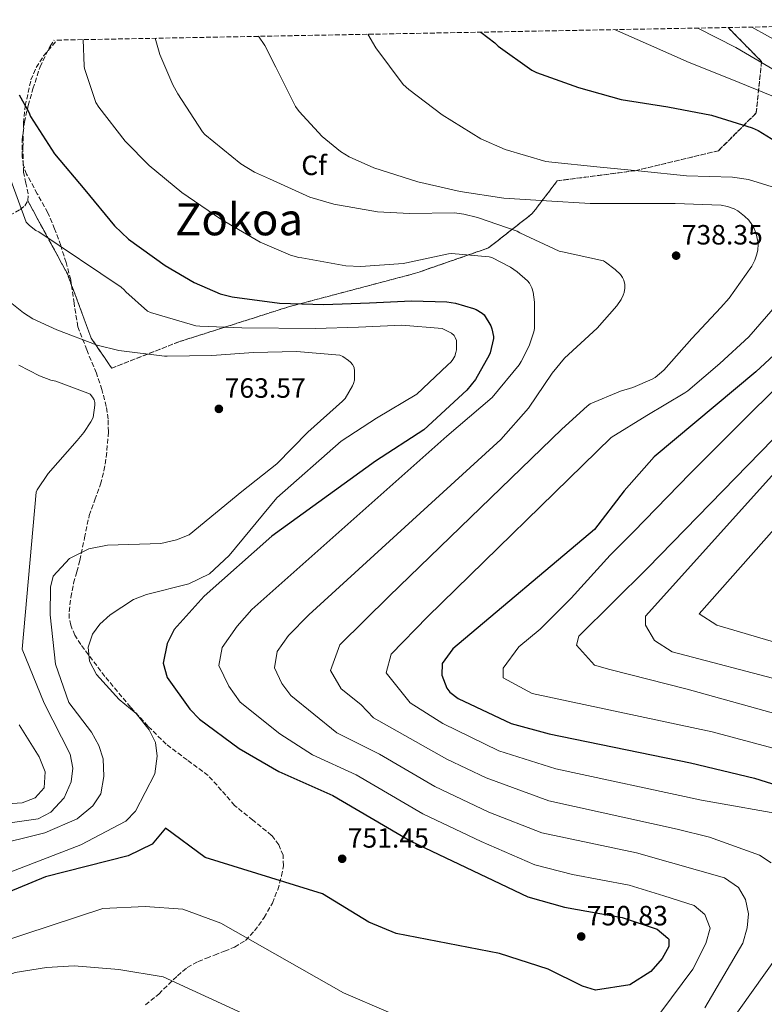
# Model space of a CAD drawing. Units: metres. Extents: x 627658 to 631107, y 4743496 to 4745873.
# Drawn here: x 628825 to 629093, y 4745485 to 4745839 of the extents above; entities that cross this region are included whole.
import ezdxf
from ezdxf.enums import TextEntityAlignment as Align

# ---------------------------------------------------------------- set-up
doc = ezdxf.new("R2010")
doc.units = ezdxf.units.M
doc.header["$MEASUREMENT"] = 0
doc.linetypes.add('DGN Style 3', pattern=[2.435890702152634, 1.739921930109024, -0.6959687720436097])
for name, color, linetype, lineweight in [('Cota de punto acotado terreno', 7, 'Continuous', 0), ('Curva de nivel directora', 30, 'Continuous', 30), ('Curva de nivel intermedia', 30, 'Continuous', 0), ('Etiqueta de zona arbolada', 92, 'Continuous', 0), ('Linea de separación interior de zonas arboladas', 92, 'DGN Style 3', 0), ('Punto acotado terreno (símbolo)', 7, 'Continuous', 0), ('Senda', 7, 'DGN Style 3', 0), ('Texto de Área (paraje) menor', 7, 'Continuous', 0), ('Zona arbolada', 92, 'DGN Style 3', 0)]:
    doc.layers.add(name, color=color, linetype=linetype, lineweight=lineweight)
doc.styles.add('Style-Arial', font='arial.ttf')

# ---------------------------------------------------------------- blocks, each defined once
blk = doc.blocks.new('5PATER')
at = {"layer": 'Punto acotado terreno (símbolo)', "linetype": 'Continuous', "lineweight": 0}
h = blk.add_hatch(color=51, dxfattribs=at)
edge = h.paths.add_edge_path()
edge.add_ellipse((0, 0), major_axis=(-0.1095731443231308, -0.1110710700762829), ratio=0.9994222409660317, start_angle=0, end_angle=360)

msp = doc.modelspace()

# ---------------------------------------------------------------- linework, layer by layer
at = {"layer": 'Curva de nivel directora', "color": 30, "linetype": 'Continuous', "lineweight": 30, "flags": 128}
for points, elevation in [([(628990.6900000002, 4745834.45), (628995.7300000003, 4745830.57), (628996.9500000008, 4745829.45), (629009.07, 4745820.840000001), (629010.7100000005, 4745819.980000001), (629025.8399999982, 4745814.570000002), (629041.1699999993, 4745810.279999999), (629057.9099999988, 4745807.560000001), (629073.5500000004, 4745804.62), (629088.1500000006, 4745800.109999999), (629090.3500000001, 4745799.119999999), (629098.0999999995, 4745794.32)], 725.0000000000001), ([(628824.7900000004, 4745811.92), (628828.2699999984, 4745805.65), (628828.8799999986, 4745804.140000002), (628837.5499999989, 4745790.699999999), (628848.4000000006, 4745777.84), (628859.1200000006, 4745764.880000001), (628864.1099999995, 4745760.050000001), (628877.3300000007, 4745750.58), (628887.730000001, 4745744.5), (628897.0999999986, 4745740.460000001), (628901.3599999989, 4745739.310000001), (628918.4199999999, 4745737.100000001), (628934.3500000001, 4745736.619999999), (628950.6699999992, 4745737.130000001), (628965.8399999993, 4745737.900000002), (628978.4799999993, 4745737.52), (628981.5500000004, 4745737.039999999), (628988.0500000003, 4745735.180000001), (628989.0699999996, 4745734.730000001), (628991.2199999997, 4745733.42), (628991.9199999995, 4745732.850000001), (628994.2599999997, 4745728.91), (628994.7000000001, 4745727.850000001), (628995.2499999999, 4745725.130000004), (628995.2799999989, 4745724.33), (628994.0000000005, 4745719.210000001), (628993.6499999994, 4745718.380000002), (628988.7999999991, 4745709.670000002), (628985.7100000001, 4745705.74), (628970.209999999, 4745691.570000002), (628952.8300000007, 4745680.230000002), (628915.6100000005, 4745653.350000001), (628891.3600000008, 4745631.82), (628880.5800000007, 4745619.779999999), (628878.0199999991, 4745614.740000002), (628876.5599999995, 4745607.7), (628878.0599999992, 4745602.510000001), (628886.1799999997, 4745591.210000002), (628889.6599999999, 4745587.61), (628903.869999999, 4745577.050000002), (628918.1899999997, 4745568.760000002), (628937.5099999984, 4745560.170000002), (628965.6000000001, 4745543.710000002), (629007.6199999994, 4745523.690000001), (629020.8099999991, 4745520.060000001), (629041.4499999988, 4745516.330000001), (629054.0899999987, 4745512.140000002), (629057.9299999988, 4745508.930000001), (629058.2300000006, 4745508.470000002), (629058.1999999993, 4745505.91), (629055.8300000001, 4745501.529999999), (629051.7999999999, 4745496.86), (629044.2400000005, 4745492.11), (629031.9499999993, 4745490.140000001), (629027.2199999996, 4745491.640000001), (629014.9299999983, 4745497.77), (628997.3799999999, 4745503.34), (628960.2999999983, 4745510.539999999), (628950.4099999998, 4745514.570000002), (628933.7699999989, 4745524.750000001), (628891.6799999983, 4745537.84), (628877.3699999986, 4745548.37), (628872.5999999987, 4745542.620000001), (628863.989999999, 4745538.510000001), (628834.3199999991, 4745530.970000001), (628815.9900000005, 4745523.390000002)], 750.0000000000001), ([(629105.8199999997, 4745727.420000001), (629089.5399999986, 4745712.340000001), (629052.9399999998, 4745681.850000001), (629042.230000001, 4745669.619999999), (629031.5400000003, 4745655.75), (628980.6200000006, 4745612.900000001), (628976.8699999999, 4745607.610000002), (628976.709999999, 4745603.370000001), (628978.5199999996, 4745598.730000001), (628979.599999999, 4745597.32), (628982.5899999997, 4745595.010000002), (629001.629999999, 4745585.980000001), (629015.2500000002, 4745582.270000001), (629066.0400000003, 4745571.900000001), (629088.9699999987, 4745566.380000001), (629133.5899999996, 4745552.380000002)], 725.0000000000001)]:
    msp.add_lwpolyline(points, dxfattribs=dict(at, elevation=elevation))
at = {"layer": 'Curva de nivel intermedia', "color": 30, "linetype": 'Continuous', "lineweight": 0, "flags": 128}
for points, elevation in [([(628950.05, 4745833.689999999), (628952.9700000014, 4745828.769999999), (628962.7600000014, 4745815.609999998), (628964.780000002, 4745813.789999999), (628976.8699999999, 4745804.73), (628990.7600000015, 4745796.16), (628999.4299999997, 4745792.319999999), (629014.0200000008, 4745787.999999999), (629016.2300000014, 4745787.710000001), (629032.3899999995, 4745786.039999999), (629048.3900000014, 4745784.439999999), (629064.5800000007, 4745782.84), (629081.1299999999, 4745782.4), (629086.9200000013, 4745781.470000001), (629100.4199999997, 4745777.310000001)], 730), ([(629038.7000000017, 4745835.359999998), (629050.9600000017, 4745829.96), (629065.5900000011, 4745823.599999999), (629080.3400000009, 4745817.710000001), (629095.2800000008, 4745811.59)], 720), ([(629068.6200000019, 4745835.92), (629082.2600000009, 4745828.880000001), (629097.6500000001, 4745820.009999999)], 715.0000000000001), ([(629088.0800000014, 4745836.279999999), (629099.3800000001, 4745830.060000001)], 710.0000000000003), ([(628847.8799999999, 4745831.769999999), (628848.1400000014, 4745822.210000001), (628848.3, 4745821.34), (628852.3300000001, 4745809.220000001), (628853.5100000004, 4745807.49), (628862.9200000004, 4745795.23), (628871.4900000001, 4745786.529999998), (628883.3000000007, 4745776.859999998), (628897.3500000011, 4745767.199999998), (628911.4000000014, 4745758.970000001), (628922.3100000013, 4745754.3), (628925.3500000013, 4745753.529999998), (628926.440000002, 4745753.409999999), (628942.2500000015, 4745750.529999998), (628947.6500000017, 4745750.24), (628962.8200000018, 4745751.26), (628964.0100000009, 4745751.55), (628979.1100000017, 4745754.849999999), (628980.2000000003, 4745754.909999999), (628993.6699999997, 4745753.759999998), (628994.5999999995, 4745753.439999999), (629001.3200000006, 4745750.039999999), (629003.7800000014, 4745748.380000001), (629007.5299999999, 4745745.05), (629008.2300000017, 4745744.189999999), (629009.0000000007, 4745742.52), (629009.4500000001, 4745741.02), (629009.9599999995, 4745737.399999999), (629009.9900000008, 4745728), (629009.7300000016, 4745726.720000001), (629008.0400000017, 4745721.690000001), (629005.25, 4745716.09), (629004.4499999998, 4745714.909999998), (628994.7300000013, 4745703.199999998), (628978.5300000006, 4745689.249999999), (628908.4600000001, 4745626.980000001), (628903.1300000013, 4745621.02), (628897.7900000014, 4745613.310000001), (628896.5900000011, 4745606.829999999), (628900.1300000016, 4745599.430000001), (628904.2900000013, 4745593.640000002), (628918.4400000002, 4745582.310000001), (628930.2500000007, 4745574.759999998), (628945.9300000005, 4745567.599999999), (628969.9000000006, 4745553.54), (628990.86, 4745543.56), (629010.1300000016, 4745535.199999998), (629023.6100000021, 4745531.7), (629044.0500000005, 4745527.909999999), (629056.4800000003, 4745524.09), (629067.3800000013, 4745520.570000002), (629071.150000002, 4745517.369999998), (629073.0800000011, 4745512.42), (629071.5900000002, 4745506.930000001), (629066.8700000017, 4745497.74), (629055.3400000005, 4745482.269999999)], 745), ([(628873.7200000008, 4745832.249999999), (628875.3700000005, 4745826.399999999), (628880.0100000006, 4745815.55), (628881.9000000015, 4745812.32), (628890.6600000013, 4745798.619999998), (628891.5300000008, 4745797.689999999), (628904.4900000002, 4745787.17), (628909.4099999999, 4745784.13), (628914.7600000009, 4745781.79), (628929.2500000016, 4745775.17), (628937.8600000015, 4745772.609999999), (628953.5400000013, 4745769.850000001), (628965.0599999992, 4745769.34), (628981.2900000011, 4745769.470000001), (628984.6100000005, 4745769.050000002), (628989.5099999999, 4745767.810000001), (629003.7500000002, 4745762.88), (629004.7400000005, 4745762.300000001), (629018.820000002, 4745755.800000002), (629020.1000000006, 4745755.48), (629034.760000001, 4745752.25), (629035.53, 4745751.800000001), (629038.9499999998, 4745749.179999999), (629040.8400000008, 4745747.320000002), (629041.640000001, 4745746.269999999), (629042.1200000015, 4745745.37), (629042.4400000012, 4745743.74), (629042.4400000012, 4745742.459999999), (629042.2100000009, 4745740.890000001), (629041.8900000014, 4745739.930000001), (629041.0900000011, 4745738.329999999), (629039.6200000005, 4745736.119999998), (629032.5199999993, 4745728.029999999), (629020.7700000011, 4745717.340000001), (629016.3900000001, 4745711.960000001), (629007.7800000003, 4745699.329999999), (628997.8600000006, 4745688.130000001), (628928.9000000008, 4745625.099999999), (628921.5600000003, 4745617.67), (628917.5599999994, 4745611.889999999), (628916.6200000006, 4745605.970000001), (628919.2699999993, 4745600.420000001), (628922.3899999997, 4745596.07), (628938.920000001, 4745582.720000001), (628954.3500000006, 4745575.029999998), (628974.2000000011, 4745563.369999998), (628993.5500000011, 4745554.17), (629012.6300000006, 4745546.720000001), (629046.65, 4745539.500000001), (629058.8699999999, 4745536.039999999), (629078.2100000008, 4745530.609999999), (629083.2900000013, 4745527.100000001), (629085.7800000013, 4745522.759999999), (629086.8699999999, 4745517.58), (629086.4400000008, 4745512.550000001), (629084.8499999993, 4745507.119999999), (629071.2200000014, 4745483.810000001)], 740.0000000000001), ([(628910.8200000003, 4745832.949999998), (628913.1600000006, 4745829.600000001), (628917.060000001, 4745821.92), (628924.1700000011, 4745807.680000001), (628925.4500000018, 4745805.890000001), (628933.6700000007, 4745796.989999999), (628940.3, 4745791.550000001), (628943.3700000013, 4745789.689999999), (628952.3000000007, 4745785.730000001), (628968.040000001, 4745780.609999999), (628983.2699999993, 4745777.21), (628998.9199999999, 4745774.840000001), (629014.250000001, 4745773.88), (629030.0200000004, 4745772.890000001), (629045.3200000002, 4745772.890000001), (629060.4900000002, 4745772.890000001), (629077.0599999997, 4745772.220000001), (629079.3399999996, 4745771.800000001), (629081.7699999993, 4745770.969999999), (629083.020000001, 4745770.27), (629085.4800000018, 4745768.380000001), (629086.9500000003, 4745766.91), (629088.0999999992, 4745765.31), (629088.8700000005, 4745763.899999999), (629089.6100000002, 4745761.98), (629090.2800000008, 4745759.259999999), (629090.3400000011, 4745758.170000001), (629090.2500000016, 4745756.279999999), (629089.9000000008, 4745754.619999999), (629089.1299999997, 4745752.539999999), (629088.0099999999, 4745750.400000001), (629079.9699999999, 4745738.880000001), (629076.8699999996, 4745735.45), (629066.5300000019, 4745724.320000002), (629056.42, 4745713.02), (629053.320000002, 4745710.329999999), (629052.2900000017, 4745709.720000001), (629045.3200000002, 4745706.75), (629040.8400000008, 4745705.470000001), (629029.9900000012, 4745700.859999998), (629028.9000000005, 4745700.09), (629019.8500000002, 4745691.84), (628957.8000000016, 4745631.749999999), (628940.0000000006, 4745614.31), (628936.65, 4745605.099999999), (628940.5000000013, 4745598.5), (628947.5800000001, 4745592.84), (628952.1199999999, 4745588.050000001), (628978.5000000016, 4745573.199999998), (628992.6300000001, 4745566.49), (629015.1400000007, 4745558.24), (629061.2600000014, 4745547.99), (629072.8600000021, 4745545.180000001), (629090.8100000005, 4745538.67), (629094.9900000002, 4745535.939999999)], 735.0000000000001), ([(628804.3899999999, 4745525.96), (628846.9500000001, 4745542.410000001), (628863.1999999997, 4745550.92), (628866.6300000009, 4745554.57), (628873.5599999998, 4745567.92), (628874.4699999995, 4745574.249999999), (628873.8799999994, 4745579.24), (628871.5599999994, 4745583.690000001), (628866.85, 4745589.570000002), (628860.7300000021, 4745594.59), (628852.6299999997, 4745603.599999999), (628850.0800000015, 4745608.42), (628849.5800000008, 4745613.42), (628851.1500000021, 4745618.17), (628853.8600000012, 4745621.76), (628857.4900000012, 4745625.119999999), (628865.890000001, 4745630.57), (628870.5400000003, 4745632.429999998), (628885.7700000006, 4745636.159999998), (628893.2100000017, 4745639.810000001), (628900.3000000016, 4745646.430000001), (628917.3899999995, 4745667.099999998), (628940.5000000013, 4745687.519999999), (628953.2300000007, 4745695.78), (628967.7300000002, 4745704.380000001), (628978.6800000004, 4745714.75), (628980.0199999993, 4745715.999999999), (628980.6600000008, 4745716.829999999), (628981.3300000014, 4745718.009999999), (628981.7800000006, 4745719.289999999), (628981.9700000006, 4745720.249999999), (628981.9999999997, 4745722.850000001), (628981.9100000003, 4745723.65), (628981.5200000014, 4745724.770000001), (628981.0800000011, 4745725.470000001), (628980.1800000002, 4745726.33), (628977.5600000005, 4745727.649999999), (628976.7900000017, 4745727.899999999), (628962.2899999998, 4745729.119999997), (628946.7100000007, 4745728.449999999), (628931.3500000006, 4745728), (628904.8200000012, 4745728.159999999), (628889.7500000015, 4745728.769999999), (628888.2800000008, 4745728.859999998), (628872.0500000011, 4745733.7), (628870.9, 4745734.209999999), (628863.1600000019, 4745741.149999999), (628862.5500000016, 4745741.890000001), (628861.49, 4745742.849999999), (628831.9600000009, 4745762.659999999), (628830.8700000001, 4745763.230000001), (628828.5000000009, 4745764.930000001), (628827.3200000006, 4745766.179999999), (628821.810000001, 4745781.220000001)], 755), ([(628813.7000000017, 4745541.81), (628825.4200000007, 4745544.599999999), (628834.0799999998, 4745546.720000001), (628845.6400000001, 4745551.720000001), (628851.2599999994, 4745556.369999999), (628854.1600000008, 4745560.76), (628855.2699999993, 4745566.989999998), (628854.9699999999, 4745573.29), (628853.4900000002, 4745578.08), (628850.8000000013, 4745582.890000001), (628842.6500000019, 4745593.619999999), (628837.910000001, 4745607.300000001), (628836.010000001, 4745625.029999999), (628836.1500000019, 4745635.019999999), (628837.0300000003, 4745638.939999999), (628842.9100000011, 4745645.27), (628849.8400000001, 4745648.83), (628856.53, 4745650.100000001), (628875.7200000013, 4745650.75), (628881.3400000005, 4745651.960000002), (628885.9600000007, 4745653.850000001), (628904.8500000001, 4745669.439999999), (628917.4299999997, 4745679.3), (628928.560000001, 4745690.689999999), (628941.0100000009, 4745701.819999999), (628941.9100000017, 4745702.82), (628944.6299999997, 4745707.3), (628945.0099999997, 4745708.189999999), (628945.3000000003, 4745709.34), (628945.3000000003, 4745712.67), (628945.1399999993, 4745713.890000001), (628944.6000000006, 4745715.009999999), (628943.8600000008, 4745715.87), (628943.1600000011, 4745716.509999999), (628941.0800000002, 4745717.890000001), (628940.0800000011, 4745718.369999998), (628924.4400000015, 4745719.649999999), (628909.0800000014, 4745719.359999998), (628894.0400000007, 4745718.3), (628878.0700000004, 4745718.050000002), (628877.1100000015, 4745718.050000002), (628860.6900000019, 4745720.099999999), (628852.8799999999, 4745721.980000001), (628838.3899999993, 4745727.52), (628829.7800000015, 4745731.489999999), (628826.4199999999, 4745733.57), (628822.2300000011, 4745736.960000001)], 760.0000000000001), ([(629097.25, 4745736.829999999), (629087.0100000007, 4745724.92), (629076.520000001, 4745715.420000001), (629065.0600000012, 4745705.529999999), (629063.9400000013, 4745704.859999999), (629050.3100000012, 4745696.640000001), (629037.5100000004, 4745688.730000001), (628971.5400000013, 4745624.289999997), (628958.4400000009, 4745610.960000002), (628956.6799999995, 4745604.23), (628965.3200000008, 4745593.390000001), (628977.0300000008, 4745586.02), (628997.1299999997, 4745576.24), (629017.6399999997, 4745569.749999999), (629069.9299999995, 4745558.430000001), (629102.4300000012, 4745552.67)], 730), ([(629116.1799999998, 4745726.09), (629065.9000000017, 4745675.9), (629045.5999999995, 4745654.9), (629037.2000000019, 4745646.499999999), (629023.2000000008, 4745631.099999999), (629012.0000000002, 4745619.9), (629004.3, 4745613.599999999), (628998.7000000009, 4745605.899999999), (628998.7000000009, 4745602.4), (629009.2000000018, 4745596.8), (629073.7699999996, 4745582.98), (629148.0700000013, 4745563.079999999)], 720), ([(629127.2800000019, 4745720.49), (629050.6300000009, 4745641.890000001), (629025.9000000008, 4745617.399999999), (629025.1000000007, 4745614.199999998), (629031.5, 4745606.999999999), (629037.1000000013, 4745605.4), (629064.8100000009, 4745598.349999999), (629096.6399999999, 4745589.470000001)], 715.0000000000001), ([(628808.99, 4745548.509999998), (628831.6500000001, 4745551.800000001), (628836.1699999997, 4745554.190000001), (628841.0500000013, 4745559.289999999), (628843.5400000013, 4745565.04), (628844.1600000005, 4745569.98), (628843.11, 4745575.050000001), (628833.8699999999, 4745593.34), (628825.8900000001, 4745612.759999999), (628830.9000000014, 4745669.119999999), (628831.3500000007, 4745670.02), (628835.2800000003, 4745675.909999999), (628845.6500000014, 4745687.749999999), (628848.1100000001, 4745690.59), (628850.6400000004, 4745694.4), (628851.4100000014, 4745695.939999999), (628852.0500000007, 4745700.38), (628852.0500000007, 4745701.41), (628851.7600000001, 4745702.269999999), (628851.1900000002, 4745703.33), (628850.3200000006, 4745704.32), (628849.5499999997, 4745704.77), (628838.0000000005, 4745708.99), (628836.2100000001, 4745709.41), (628832.1100000007, 4745710.91), (628824.690000002, 4745714.789999999)], 765.0000000000002), ([(629102.7500000009, 4745683.449999998), (629049.9, 4745624.599999999), (629049.9, 4745621.399999999), (629053.1000000008, 4745615.800000001), (629059.5000000001, 4745611.8), (629100.4800000021, 4745601.02)], 710.0000000000003), ([(629107.2500000002, 4745668.449999998), (629069.1000000002, 4745625.4), (629075.5000000017, 4745621.399999999), (629097.1000000003, 4745615.000000001)], 705), ([(628809.4100000003, 4745556.470000001), (628825.9000000014, 4745557.55), (628830.5900000008, 4745559.34), (628833.7900000014, 4745562.859999998), (628834.2000000007, 4745568.63), (628832.0400000013, 4745574.060000001), (628824.8100000005, 4745585.560000001)], 770), ([(628957.5800000003, 4745482.269999999), (628941.3399999995, 4745489.210000001), (628897.3300000011, 4745514.259999999), (628883.6500000017, 4745519.240000002), (628870.1, 4745520.220000001), (628854.8500000014, 4745519.580000001), (628817.2800000003, 4745507.16), (628808.61, 4745502.31), (628795.8600000005, 4745493.46), (628793.6900000002, 4745491.300000001), (628791.0999999995, 4745487.039999999), (628788.6299999997, 4745481.210000002)], 745), ([(629097.3700000008, 4745502.679999998), (629079.1300000016, 4745476.890000001)], 735.0000000000001), ([(628915.4300000014, 4745477.09), (628876.5400000016, 4745494.970000002), (628860.6400000005, 4745497.649999999), (628844.6400000011, 4745498.930000001), (628834.7000000012, 4745498.38), (628823.38, 4745496.5), (628813.200000001, 4745492.869999998), (628807.7899999997, 4745489.509999999), (628805.6100000005, 4745486.08), (628804.4900000005, 4745481.199999998)], 740.0000000000001)]:
    msp.add_lwpolyline(points, dxfattribs=dict(at, elevation=elevation))
at = {"layer": 'Linea de separación interior de zonas arboladas', "color": 92, "linetype": 'DGN Style 3', "lineweight": 0}
msp.add_polyline3d([(628827.9000000004, 4745773.939999999, 754.7200000000012), (628842.1500000004, 4745747.619999999, 757.6199999999953), (628850.7199999997, 4745724.52, 759.0200000000042), (628858.0800000001, 4745713.699999999, 759.4700000000012), (628882.2100000001, 4745723.17, 755.7599999999949), (628921.5700000003, 4745735.720000001, 747.0599999999977), (628967.2699999996, 4745747.810000001, 742.8999999999943), (628993.4400000004, 4745756.9, 740.0800000000019), (629009.1900000004, 4745769.25, 735.2200000000012), (629018.1500000004, 4745781.029999999, 730.929999999993), (629046.1799999997, 4745784.67, 730.6699999999983), (629076.0700000003, 4745791.84, 729.0099999999949), (629089.6399999997, 4745805.41, 726.4499999999972), (629091.5599999997, 4745823.9, 723.1199999999953), (629079.5499999998, 4745836.119999999, 722.6999999999972)], dxfattribs=at)
at = {"layer": 'Senda', "color": 7, "linetype": 'DGN Style 3', "lineweight": 0}
msp.add_polyline3d([(628870.2299999995, 4745484.880000002, 735.4400000000024), (628874.9999999994, 4745488.790000001, 736.6799999999931), (628881.6999999981, 4745495.390000002, 738.7100000000065), (628885.2499999999, 4745498.300000002, 739.7599999999949), (628889.1799999992, 4745500.500000001, 740.820000000007), (628892.1000000007, 4745501.660000001, 741.5899999999965), (628895.0599999978, 4745502.800000001, 742.3600000000006), (628898.6599999988, 4745504.2, 742.779999999999), (628902.2300000006, 4745505.62, 743.1199999999955), (628906.1499999987, 4745508.080000001, 744.8699999999956), (628909.3999999987, 4745511.51, 746.4499999999972), (628912.8900000001, 4745516.270000001, 746.9600000000065), (628915.8000000003, 4745521.490000002, 747.479999999996), (628917.7199999981, 4745526.300000002, 748.1100000000007), (628919.1299999985, 4745531.220000002, 748.7599999999949), (628919.8099999981, 4745534.920000001, 749.2700000000042), (628919.6400000004, 4745538.640000002, 749.779999999999), (628918.1400000006, 4745542.460000002, 750.2100000000065), (628915.5499999999, 4745545.810000001, 750.5500000000029), (628908.8199999998, 4745551.28, 751.1199999999955), (628902.2300000006, 4745556.560000001, 751.570000000007), (628897.5599999991, 4745561.990000002, 751.5800000000019), (628892.7600000025, 4745567.310000001, 751.570000000007), (628885.1999999986, 4745572.920000001, 752.9400000000024), (628877.6599999992, 4745578.58, 754.3899999999995), (628871.1099999979, 4745585.08, 754.5200000000042), (628864.8599999984, 4745591.890000001, 754.6399999999995), (628855.6400000004, 4745602.920000002, 756.279999999999), (628846.9400000012, 4745614.420000002, 757.4600000000065), (628844.879999998, 4745617.710000002, 757.4600000000065), (628843.3599999981, 4745621.33, 757.4600000000065), (628842.8500000007, 4745623.76, 757.4600000000065), (628842.8399999995, 4745626.200000001, 757.4600000000065), (628843.3999999983, 4745631.330000001, 758.0000000000001), (628844.3799999995, 4745636.440000001, 758.7400000000054), (628845.5399999997, 4745640.540000002, 758.9900000000052), (628846.6799999997, 4745644.630000004, 759.2500000000001), (628848.3299999969, 4745652.699999999, 760.1300000000047), (628850.0100000022, 4745660.760000002, 761.0399999999936), (628852.0100000005, 4745666.410000003, 761.4400000000023), (628854.1099999994, 4745672.02, 761.8099999999977), (628855.3200000008, 4745676.850000001, 762.8399999999965), (628856.159999999, 4745681.75, 763.8600000000006), (628856.9200000011, 4745690.830000001, 764.2500000000001), (628856.7899999993, 4745695.42, 764.1499999999944), (628856.159999999, 4745699.92, 763.8600000000006), (628854.5699999997, 4745706.000000002, 763.3099999999978), (628852.5699999993, 4745711.949999999, 762.5800000000019), (628849.1400000005, 4745720.240000002, 761.3000000000029), (628845.9200000018, 4745728.59, 760.0200000000042), (628844.5599999984, 4745737.020000001, 758.8500000000058), (628843.3599999981, 4745745.49, 757.7200000000014), (628841.6900000006, 4745751.670000001, 757.1699999999983), (628839.7699999984, 4745757.779999999, 756.6900000000024), (628837.579999998, 4745763.730000001, 755.7700000000042), (628835.1700000007, 4745769.550000002, 754.8999999999943), (628831.3700000008, 4745776.380000001, 754.320000000007), (628827.4899999984, 4745783.380000001, 753.8800000000047), (628826.4299999988, 4745786.550000001, 753.7700000000042), (628825.9499999983, 4745789.78, 753.6199999999953), (628825.9299999982, 4745795.920000001, 752.6900000000023), (628826.7199999995, 4745802.070000002, 751.570000000007), (628828.1099999996, 4745808.12, 750.9299999999931), (628829.7899999983, 4745814.100000001, 750.2899999999936), (628832.3500000021, 4745822.000000001, 748.1900000000023), (628835.9400000018, 4745829.460000002, 745.9400000000024), (628837.4299999982, 4745831.570000002, 745.7100000000065)], dxfattribs=at)
at = {"layer": 'Zona arbolada', "color": 92, "linetype": 'DGN Style 3', "lineweight": 0}
for points in [[(628821.3499999996, 4745768.550000001, 755.3099999999977), (628825.2300000006, 4745770.67, 755.0200000000042), (628826.8399999999, 4745771.980000001, 754.8800000000047), (628827.8799999999, 4745773.730000001, 754.7400000000052), (628827.9000000004, 4745773.939999999, 754.7200000000012), (628842.1500000004, 4745747.619999999, 757.6199999999953), (628850.7199999997, 4745724.52, 759.0200000000042), (628858.0800000001, 4745713.699999999, 759.4700000000012), (628882.2100000001, 4745723.17, 755.7599999999949), (628921.5700000003, 4745735.720000001, 747.0599999999977), (628967.2699999996, 4745747.810000001, 742.8999999999943), (628993.4400000004, 4745756.9, 740.0800000000019), (629009.1900000004, 4745769.25, 735.2200000000012), (629018.1500000004, 4745781.029999999, 730.929999999993), (629046.1799999997, 4745784.67, 730.6699999999983), (629076.0700000003, 4745791.84, 729.0099999999949), (629089.6399999997, 4745805.41, 726.4499999999972), (629091.5599999997, 4745823.9, 723.1199999999953), (629079.5499999998, 4745836.119999999, 722.6999999999972), (629228.8899999997, 4745838.930000001, 678.1300000000047)], [(628827.9000000004, 4745773.939999999, 754.7200000000012), (628828.1299999999, 4745776.32, 754.5599999999977), (628827.2100000001, 4745780.210000001, 754.3000000000029), (628826.4000000004, 4745784.100000001, 754.029999999999), (628826.1799999997, 4745792.9, 752.5800000000019), (628826.4100000003, 4745801.699999999, 750.7700000000042), (628827.0099999999, 4745808, 749.7899999999936), (628829.0899999999, 4745817.27, 748.3300000000019), (628830.9800000006, 4745821.710000001, 747.6199999999953), (628833.6399999997, 4745825.960000001, 746.929999999993), (628838.4400000004, 4745831.59, 745.929999999993)], [(628807.6500000004, 4745764.01, 758.6999999999972), (628811.0099999999, 4745764.01, 758.1999999999972), (628816.2000000002, 4745765.75, 756.5200000000042), (628821.3499999996, 4745768.550000001, 755.3099999999977), (628825.2300000006, 4745770.67, 755.0200000000042), (628826.8399999999, 4745771.980000001, 754.8800000000047), (628827.8799999999, 4745773.730000001, 754.7400000000052), (628827.9000000004, 4745773.939999999, 754.7200000000012)]]:
    msp.add_polyline3d(points, dxfattribs=at)
msp.add_polyline3d([(628827.9000000004, 4745773.939999999, 754.7200000000012), (628828.1299999999, 4745776.32, 754.5599999999977), (628827.2100000001, 4745780.210000001, 754.3000000000029), (628826.4000000004, 4745784.100000001, 754.029999999999), (628826.1799999997, 4745792.9, 752.5800000000019), (628826.4100000003, 4745801.699999999, 750.7700000000042), (628827.0099999999, 4745808, 749.7899999999936), (628829.0899999999, 4745817.27, 748.3300000000019), (628830.9800000006, 4745821.710000001, 747.6199999999953), (628833.6399999997, 4745825.960000001, 746.929999999993), (628838.4400000004, 4745831.59, 745.929999999993), (629079.5499999998, 4745836.119999999, 722.6999999999972), (629091.5599999997, 4745823.9, 723.1199999999953), (629089.6399999997, 4745805.41, 726.4499999999972), (629076.0700000003, 4745791.84, 729.0099999999949), (629046.1799999997, 4745784.67, 730.6699999999983), (629018.1500000004, 4745781.029999999, 730.929999999993), (629009.1900000004, 4745769.25, 735.2200000000012), (628993.4400000004, 4745756.9, 740.0800000000019), (628967.2699999996, 4745747.810000001, 742.8999999999943), (628921.5700000003, 4745735.720000001, 747.0599999999977), (628882.2100000001, 4745723.17, 755.7599999999949), (628858.0800000001, 4745713.699999999, 759.4700000000012), (628850.7199999997, 4745724.52, 759.0200000000042), (628842.1500000004, 4745747.619999999, 757.6199999999953)], close=True, dxfattribs=at)

# ---------------------------------------------------------------- block references
at = {"layer": 'Punto acotado terreno (símbolo)', "color": 7, "linetype": 'Continuous', "lineweight": 0, "xscale": 10, "yscale": 10, "zscale": 10}
for p in [(629060.8700000002, 4745754.140000001, 738.3500000000058), (628896.589999999, 4745699.07, 763.5700000000074), (628940.8900000004, 4745537.390000001, 751.4499999999972), (629026.7600000014, 4745509.470000001, 750.8300000000023)]:
    msp.add_blockref('5PATER', p, dxfattribs=at)

# ---------------------------------------------------------------- texts
at = {"layer": 'Cota de punto acotado terreno', "color": 7, "linetype": 'Continuous', "lineweight": 0, "style": 'Style-Arial'}
for s, p in [('738.35', (629062.8600000001, 4745758.140000001, 738.3500000000058)), ('763.57', (628898.649999998, 4745703.07, 763.570000000007)), ('751.45', (628942.88, 4745541.390000001, 751.4499999999972)), ('750.83', (629028.749999999, 4745513.470000002, 750.8300000000019))]:
    msp.add_text(s, height=7.000000000000002, dxfattribs=at).set_placement(p)
at = {"layer": 'Etiqueta de zona arbolada', "color": 92, "linetype": 'Continuous', "lineweight": 0, "style": 'Style-Arial'}
msp.add_text('Cf', height=7.000000000000002, rotation=359.97176, dxfattribs=at).set_placement((628930.7912205628, 4745786.596500315, 737.6600000000036), align=Align.MIDDLE_CENTER)
at = {"layer": 'Texto de Área (paraje) menor', "color": 7, "linetype": 'Continuous', "lineweight": 0, "style": 'Style-Arial'}
msp.add_text('Zokoa', height=11.5, dxfattribs=at).set_placement((628903.8426533608, 4745767.200009999, 745), align=Align.MIDDLE_CENTER)

doc.saveas('drawing.dxf')
